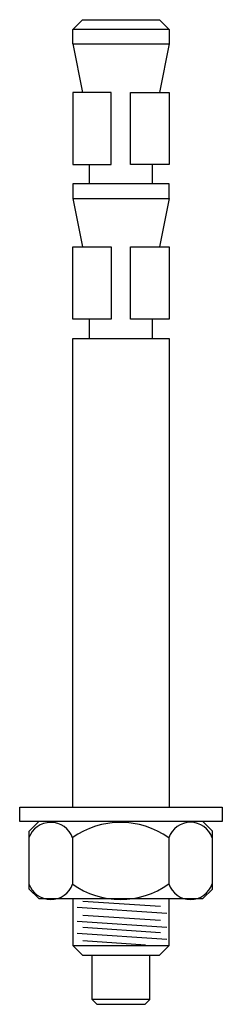
# Model space of a CAD drawing. Units: inches. Extents: x 24860 to 24881, y 12291 to 12394.
import ezdxf

# ---------------------------------------------------------------- set-up
doc = ezdxf.new("R2010")
doc.units = ezdxf.units.IN
doc.header["$MEASUREMENT"] = 0
doc.layers.add('freecads.com', color=7, linetype='Continuous')

msp = doc.modelspace()

# ---------------------------------------------------------------- linework, layer by layer
at = {"layer": 'freecads.com', "ltscale": 10}
for p, q in [((24865.06, 12392.6), (24866.06, 12393.6)), ((24866.06, 12393.6), (24874.06, 12393.6)), ((24874.06, 12393.6), (24875.06, 12392.6)), ((24865.06, 12391.1), (24865.06, 12392.6)), ((24875.06, 12392.6), (24865.06, 12392.6)), ((24875.06, 12392.6), (24875.06, 12391.1)), ((24865.06, 12391.1), (24866.07, 12386.07)), ((24865.06, 12391.1), (24875.06, 12391.1)), ((24875.06, 12391.1), (24874.06, 12386.07)), ((24869.06, 12386.07), (24865.06, 12386.07)), ((24865.06, 12386.07), (24865.06, 12378.57)), ((24869.06, 12378.57), (24869.06, 12386.07)), ((24871.06, 12378.57), (24871.06, 12386.07)), ((24871.06, 12386.07), (24875.06, 12386.07)), ((24875.06, 12386.07), (24875.06, 12378.57)), ((24865.06, 12378.57), (24869.06, 12378.57)), ((24866.81, 12376.57), (24866.81, 12378.57)), ((24875.06, 12378.57), (24871.06, 12378.57)), ((24873.31, 12376.57), (24873.31, 12378.57)), ((24875.06, 12376.57), (24865.06, 12376.57)), ((24865.06, 12376.57), (24865.06, 12375.07)), ((24875.06, 12375.07), (24875.06, 12376.57)), ((24865.06, 12375.07), (24866.07, 12370.04)), ((24865.06, 12375.07), (24875.06, 12375.07)), ((24875.06, 12375.07), (24874.06, 12370.04)), ((24865.06, 12362.54), (24865.06, 12370.04)), ((24865.06, 12370.04), (24869.06, 12370.04)), ((24869.06, 12370.04), (24869.06, 12362.54)), ((24871.06, 12362.54), (24871.06, 12370.04)), ((24871.06, 12370.04), (24875.06, 12370.04)), ((24875.06, 12370.04), (24875.06, 12362.54)), ((24869.06, 12362.54), (24865.06, 12362.54)), ((24866.81, 12360.54), (24866.81, 12362.54)), ((24875.06, 12362.54), (24871.06, 12362.54)), ((24873.31, 12360.54), (24873.31, 12362.54)), ((24865.06, 12311.91), (24865.06, 12360.54)), ((24865.06, 12360.54), (24875.06, 12360.54)), ((24875.06, 12360.54), (24875.06, 12311.91)), ((24859.56, 12310.44), (24859.56, 12311.94)), ((24859.56, 12311.94), (24880.56, 12311.94)), ((24880.56, 12311.94), (24880.56, 12310.44)), ((24880.56, 12310.44), (24859.56, 12310.44)), ((24860.56, 12309.44), (24861.56, 12310.44)), ((24879.56, 12309.44), (24878.56, 12310.44)), ((24860.56, 12303.44), (24860.56, 12309.44)), ((24879.56, 12303.44), (24879.56, 12309.44)), ((24865.06, 12303.93), (24865.06, 12308.77)), ((24875.06, 12303.87), (24875.06, 12308.84)), ((24861.56, 12302.44), (24860.56, 12303.44)), ((24878.56, 12302.44), (24879.56, 12303.44)), ((24861.56, 12302.44), (24878.56, 12302.44)), ((24865.06, 12302.44), (24865.06, 12297.59)), ((24866.12, 12302.19), (24874.14, 12301.65)), ((24875.06, 12297.59), (24875.06, 12302.44)), ((24865.52, 12301.57), (24874.8, 12300.94)), ((24865.52, 12300.12), (24874.8, 12299.49)), ((24866.12, 12300.74), (24874.14, 12300.2)), ((24865.52, 12298.85), (24874.8, 12298.23)), ((24866.12, 12299.48), (24874.14, 12298.93)), ((24866.12, 12298.09), (24872.6, 12297.65)), ((24865.06, 12297.59), (24875.06, 12297.59)), ((24865.06, 12297.59), (24866.06, 12296.59)), ((24874.06, 12296.59), (24875.06, 12297.59)), ((24866.06, 12296.59), (24874.06, 12296.59)), ((24867.06, 12291.98), (24867.06, 12296.59)), ((24873.06, 12291.98), (24873.06, 12296.59)), ((24867.06, 12291.98), (24867.56, 12291.48)), ((24873.06, 12291.98), (24867.06, 12291.98)), ((24872.56, 12291.48), (24873.06, 12291.98)), ((24867.56, 12291.48), (24872.56, 12291.48))]:
    msp.add_line(p, q, dxfattribs=at)
for centre, radius, start, end in [((24862.78, 12307.95), 2.4, 19.7489, 160.7844), ((24870.01, 12301.79), 8.56, 54.2733, 125.7267), ((24877.26, 12307.98), 2.38, 18.773, 161.227), ((24862.78, 12304.76), 2.4, 199.2156, 340.2511), ((24870.01, 12310.92), 8.56, 234.2733, 305.7267), ((24877.26, 12304.73), 2.38, 198.773, 341.227)]:
    msp.add_arc(centre, radius, start, end, dxfattribs=at)

doc.saveas('drawing.dxf')
